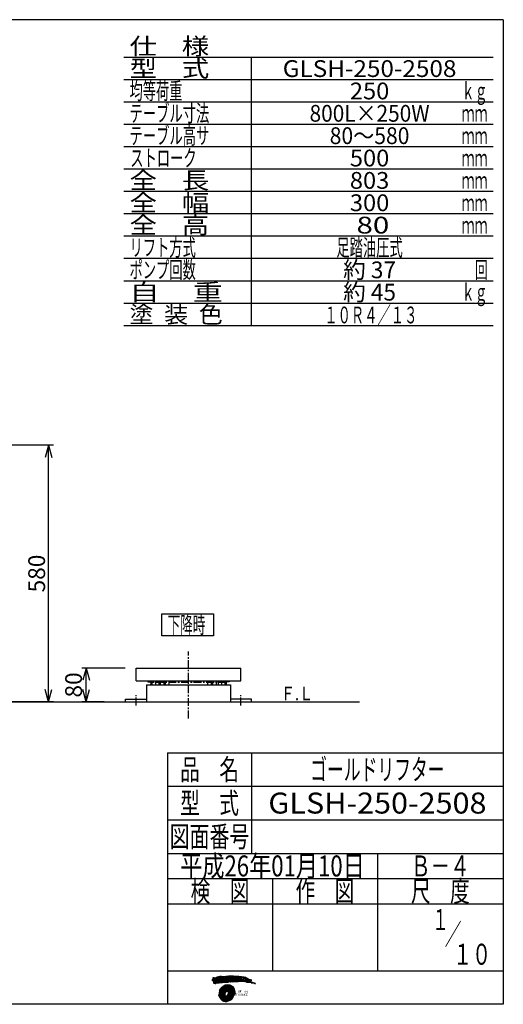
# Model space of a CAD drawing. Extents: x 96 to 3519, y 96 to 2445.
# Drawn here: x 2367 to 3519, y 96 to 2445 of the extents above; entities that cross this region are included whole.
import ezdxf
from ezdxf.enums import TextEntityAlignment as Align

# ---------------------------------------------------------------- set-up
doc = ezdxf.new("R2010")
doc.units = 0
doc.header["$LTSCALE"] = 15
doc.linetypes.add('CENTER', pattern=[2, 1.25, -0.25, 0.25, -0.25])
doc.layers.add('CSLAYER1', color=7, linetype='CONTINUOUS')
doc.styles.add('EASYDRAW_FONT', font='monotxt', dxfattribs={"height": 1, "bigfont": 'bigfont'})
doc.dimstyles.get("Standard").update_dxf_attribs({"dimtxt": 2.5, "dimasz": 2.5, "dimexe": 1.25, "dimexo": 0.625, "dimtad": 1, "dimcen": 2.5, "dimazin": 3, "dimtfac": 1, "dimtmove": 0, "dimatfit": 3})

# ---------------------------------------------------------------- blocks, each defined once
blk = doc.blocks.new('*D0000')
at = {"layer": 'CSLAYER1', "color": 5, "linetype": 'CONTINUOUS'}
for p, q in [((2446.967652, 1429.327517), (2231.249345, 1429.327517)), ((2434.958499, 1429.327517), (2427.193927, 1400.349742)), ((2434.958499, 817.763846), (2434.958499, 1429.327517)), ((2434.958499, 1429.327517), (2442.72307, 1400.349742)), ((2434.958499, 817.763846), (2427.193927, 846.74162)), ((2434.958499, 817.763846), (2442.72307, 846.74162)), ((2446.967652, 817.763846), (2231.249345, 817.763846))]:
    blk.add_line(p, q, dxfattribs=at)
at = {"layer": 'CSLAYER1', "color": 3, "style": 'EASYDRAW_FONT', "width": 0.84375}
blk.add_text('580', height=40, rotation=90, dxfattribs=at).set_placement((2426.95874, 1078.545654), (2426.95874, 1168.545654), align=Align.FIT)
blk = doc.blocks.new('*D0005')
at = {"layer": 'CSLAYER1', "color": 5, "linetype": 'CONTINUOUS'}
for p, q in [((2618.137845, 897.763846), (2514.958499, 897.763846)), ((2524.958499, 897.763846), (2517.193927, 868.786071)), ((2524.958499, 817.763846), (2524.958499, 897.763846)), ((2524.958499, 897.763846), (2532.72307, 868.786071)), ((2524.958499, 817.763846), (2517.193927, 846.74162)), ((2524.958499, 817.763846), (2532.72307, 846.74162)), ((2568.137845, 817.763846), (2514.958499, 817.763846))]:
    blk.add_line(p, q, dxfattribs=at)
at = {"layer": 'CSLAYER1', "color": 3, "style": 'EASYDRAW_FONT', "width": 0.9}
blk.add_text('80', height=40, rotation=90, dxfattribs=at).set_placement((2514.958496, 827.763855), (2514.958496, 887.763855), align=Align.FIT)
blk = doc.blocks.new('BLKF0009')
at = {"layer": 'CSLAYER1', "color": 5, "linetype": 'CONTINUOUS'}
blk.add_line((3495.017905, 1714.550059), (2615.017905, 1714.550059), dxfattribs=at)
at = {"layer": 'CSLAYER1', "color": 3, "style": 'EASYDRAW_FONT', "width": 0.8325}
blk.add_text('１０Ｒ４／１３', height=40, dxfattribs=at).set_placement((3092.401123, 1720.200317), (3314.401123, 1720.200317), align=Align.FIT)
blk = doc.blocks.new('BLKF0017')
at = {"layer": 'CSLAYER1', "color": 5, "linetype": 'CONTINUOUS'}
for p, q in [((2825.3292, 153.828583), (2826.3292, 154.921227)), ((2825.3292, 153.828583), (2826.906158, 152.38355)), ((2826.3292, 154.921227), (2826.662052, 156.394934)), ((2826.662052, 156.394934), (2828.115457, 156.545287)), ((2826.906158, 152.38355), (2828.44537, 150.274258)), ((2826.940201, 158.603926), (2827.033727, 158.232765)), ((2827.033727, 158.232765), (2827.525321, 157.695084)), ((2827.525321, 157.695084), (2828.201262, 157.188127)), ((2829.609215, 159.313745), (2827.676324, 159.472613)), ((2828.201262, 157.188127), (2828.324587, 157.023694)), ((2828.44537, 150.274258), (2828.471639, 148.106139)), ((2828.471639, 148.106139), (2828.679037, 147.34568)), ((2828.679037, 147.34568), (2829.266664, 146.619787)), ((2829.266664, 146.619787), (2829.854292, 146.68892)), ((2829.609215, 159.313745), (2831.363388, 159.470835)), ((2829.854292, 146.68892), (2830.476486, 146.861751)), ((2830.476486, 146.861751), (2830.891282, 146.68892)), ((2830.891282, 146.68892), (2831.790006, 146.239557)), ((2831.363388, 159.470835), (2834.897916, 160.308649)), ((2831.790006, 146.239557), (2832.566058, 145.828583)), ((2832.566058, 145.828583), (2833.068961, 145.859328)), ((2833.068961, 145.859328), (2835.876833, 147.305807)), ((2834.897916, 160.308649), (2836.3292, 160.640288)), ((2835.876833, 147.305807), (2839.878183, 147.219756)), ((2839.878183, 147.219756), (2861.3292, 148.828583)), ((2856.322646, 141.561738), (2852.767183, 139.616297)), ((2859.811024, 141.561738), (2856.322646, 141.561738)), ((2861.3292, 142.328583), (2859.811024, 141.561738)), ((2861.3292, 158.293524), (2881.3292, 158.828583)), ((2861.3292, 158.293524), (2861.3292, 157.831192)), ((2866.3292, 157.735899), (2861.3292, 157.831192)), ((2861.3292, 148.828583), (2863.8292, 148.828583)), ((2868.231227, 141.525712), (2861.3292, 142.328583)), ((2863.8292, 149.328583), (2863.8292, 148.828583)), ((2864.8292, 150.328583), (2867.252238, 150.328583)), ((2881.3292, 157.328583), (2866.27999, 157.737235)), ((2867.252238, 150.328583), (2867.949795, 149.756586)), ((2874.984581, 137.7678), (2868.231227, 141.525712)), ((2868.552163, 149.732626), (2869.409759, 150.328583)), ((2869.409759, 150.328583), (2870.988156, 150.328583)), ((2870.988156, 150.328583), (2872.655281, 149.670507)), ((2873.07899, 149.697019), (2874.232477, 150.328583)), ((2874.232477, 150.328583), (2887.3292, 150.328583)), ((2881.3292, 158.828583), (2894.572456, 158.034726)), ((2896.175437, 155.974247), (2881.3292, 157.328583)), ((2883.028522, 151.730869), (2882.927608, 151.327213)), ((2882.927608, 151.327213), (2883.381722, 151.02447)), ((2883.507865, 151.983155), (2883.028522, 151.730869)), ((2883.381722, 151.02447), (2885.021577, 150.873099)), ((2884.617921, 151.932698), (2883.507865, 151.983155)), ((2886.3292, 151.295519), (2884.617921, 151.932698)), ((2885.021577, 150.873099), (2887.3292, 150.761078)), ((2886.3292, 151.295519), (2886.85386, 150.987052)), ((2886.85386, 150.987052), (2887.150672, 150.898008)), ((2887.150672, 150.898008), (2887.3292, 150.923179)), ((2887.3292, 150.923179), (2887.863421, 151.328583)), ((2887.3292, 150.761078), (2887.3292, 150.328583)), ((2887.863421, 151.328583), (2899.629087, 151.328583)), ((2894.572456, 158.034726), (2895.471731, 159.487401)), ((2895.471731, 159.487401), (2900.147329, 158.367892)), ((2896.175437, 155.974247), (2906.3292, 154.001863)), ((2899.629087, 151.328583), (2904.079356, 150.299757)), ((2900.147329, 158.367892), (2916.889715, 153.828583)), ((2905.523461, 159.595253), (2901.3292, 160.387824)), ((2904.079356, 150.299757), (2908.232547, 149.134608)), ((2905.523461, 159.595253), (2907.770544, 158.573852)), ((2906.3292, 154.001863), (2909.986641, 152.639245)), ((2911.345448, 156.99068), (2907.770544, 158.573852)), ((2908.232547, 149.134608), (2910.272188, 149.017835)), ((2918.8292, 150.328583), (2909.986641, 152.639245)), ((2915.297968, 147.85804), (2910.272188, 149.017835)), ((2911.3292, 156.997876), (2913.200775, 155.429399)), ((2919.8292, 153.828583), (2913.200775, 155.429399)), ((2925.353657, 146.015164), (2915.297968, 147.85804)), ((2916.889715, 153.828583), (2919.8292, 153.828583)), ((2918.8292, 150.328583), (2918.536583, 149.489477)), ((2918.536583, 149.489477), (2928.023173, 146.057564)), ((2928.3292, 144.828583), (2925.353657, 146.015164)), ((2928.3292, 144.828583), (2928.023173, 146.057564)), ((2841.522427, 121.401306), (2841.3292, 118.828583)), ((2841.3292, 117.084912), (2841.3292, 118.828583)), ((2843.039975, 128.949909), (2841.522427, 121.401306)), ((2843.039975, 128.949909), (2845.186669, 133.91414)), ((2845.149671, 133.828583), (2847.333363, 136.463339)), ((2847.333363, 136.463339), (2850.637785, 138.828583)), ((2852.767183, 139.616297), (2850.637785, 138.828583)), ((2877.088216, 135.040867), (2874.984581, 137.7678)), ((2879.707541, 122.342004), (2878.123867, 118.828583)), ((2880.004836, 126.12409), (2878.712838, 132.233073)), ((2879.707541, 122.342004), (2880.004836, 126.12409)), ((2892.406537, 127.563555), (2891.394475, 127.563555)), ((2844.038583, 110.9888), (2841.3292, 117.084912)), ((2872.753408, 109.13162), (2871.3292, 107.812909)), ((2874.439195, 112.134626), (2872.753408, 109.13162)), ((2875.296231, 115.173209), (2874.439195, 112.134626))]:
    blk.add_line(p, q, dxfattribs=at)
at = {"layer": 'CSLAYER1', "color": 3, "linetype": 'CONTINUOUS'}
for p, q in [((2825.372586, 153.788826), (2906.901019, 153.788826)), ((2826.434812, 155.388826), (2899.189163, 155.388826)), ((2826.944006, 158.588826), (2872.367316, 158.588826)), ((2827.048253, 152.188826), (2911.710327, 152.188826)), ((2828.215821, 150.588826), (2887.3292, 150.588826)), ((2828.347145, 156.988826), (2885.053615, 156.988826)), ((2828.460944, 148.988826), (2863.8292, 148.988826)), ((2828.667269, 147.388826), (2842.132443, 147.388826)), ((2834.392411, 160.188826), (2902.382292, 160.188826)), ((2841.504775, 161.788826), (2891.302601, 161.788826)), ((2859.811024, 141.561738), (2867.92152, 141.561738)), ((2885.328866, 158.588826), (2894.91547, 158.588826)), ((2899.224603, 158.588826), (2907.737601, 158.588826)), ((2902.828965, 150.588826), (2917.833288, 150.588826)), ((2905.233753, 156.988826), (2911.339998, 156.988826)), ((2910.397894, 148.988826), (2919.920497, 148.988826)), ((2911.135052, 155.388826), (2913.368773, 155.388826)), ((2917.858242, 147.388826), (2924.343261, 147.388826)), ((2925.921237, 145.788826), (2928.090091, 145.788826)), ((2841.3292, 117.561738), (2855.90598, 117.561738)), ((2841.354222, 119.161738), (2855.359893, 119.161738)), ((2841.474392, 120.761738), (2855.309872, 120.761738)), ((2841.71551, 122.361738), (2855.62864, 122.361738)), ((2842.037169, 123.961738), (2856.41681, 123.961738)), ((2842.358827, 125.561738), (2857.94907, 125.561738)), ((2842.680486, 127.161738), (2879.785382, 127.161738)), ((2843.002145, 128.761738), (2879.446996, 128.761738)), ((2843.650495, 130.361738), (2879.108609, 130.361738)), ((2844.342387, 131.961738), (2878.770223, 131.961738)), ((2845.034279, 133.561738), (2878.044348, 133.561738)), ((2846.254594, 135.161738), (2876.994972, 135.161738)), ((2847.750249, 136.761738), (2875.760686, 136.761738)), ((2849.985569, 138.361738), (2873.917213, 138.361738)), ((2853.398508, 139.961738), (2871.041849, 139.961738)), ((2861.893379, 117.561738), (2877.340088, 117.561738)), ((2863.026642, 119.161738), (2878.274037, 119.161738)), ((2863.140894, 125.561738), (2879.960631, 125.561738)), ((2863.678288, 120.761738), (2878.995237, 120.761738)), ((2863.811638, 123.961738), (2879.834862, 123.961738)), ((2863.923645, 122.361738), (2879.709092, 122.361738)), ((2841.828388, 115.961738), (2857.935983, 115.961738)), ((2842.539499, 114.361738), (2875.067355, 114.361738)), ((2843.25061, 112.761738), (2874.616073, 112.761738)), ((2843.961721, 111.161738), (2873.893048, 111.161738)), ((2844.92368, 109.561738), (2872.994862, 109.561738)), ((2846.172141, 107.961738), (2871.489935, 107.961738)), ((2847.777561, 106.361738), (2869.097475, 106.361738)), ((2849.924703, 104.761738), (2865.972351, 104.761738)), ((2853.172394, 103.161738), (2861.334203, 103.161738)), ((2859.637383, 115.961738), (2876.069381, 115.961738))]:
    blk.add_line(p, q, dxfattribs=at)
at = {"layer": 'CSLAYER1', "color": 5, "linetype": 'CONTINUOUS'}
for centre, radius, start, end in [((2827.618983, 158.774966), 0.7, 85.301319, 194.14298), ((2828.084587, 156.843694), 0.3, -84.093859, 36.869898), ((2846.416987, 127.41783), 34.720242, 81.866516, 106.890578), ((2871.3159, -17.83007), 180.727463, 80.438896, 96.353582), ((2864.8292, 149.328583), 1, 90, 180), ((2868.266834, 150.14322), 0.5, 230.648247, 304.796026), ((2872.838864, 150.135585), 0.5, 248.459024, 298.701829), ((2861.852325, 120.290042), 6.559434, 94.574282, 183.607718), ((2860.073404, 119.877289), 4.767514, 180, 218.51415), ((2860.302296, 123.431163), 3.549225, 6.429109, 73.182034), ((2856.841325, 122.27277), 6.907754, 310.51797, 330.092764), ((2856.780676, 122.638288), 7.148321, -32.205059, 9.585194), ((2864.916209, 126.12409), 15.088627, 313.467013, 331.085078), ((2864.916209, 126.12409), 15.088627, 23.883193, 36.22517), ((2859.137255, 119.365343), 17.266626, 208.054813, 260.64047), ((2858.786683, 119.200149), 3.348282, 222.781148, 319.406906), ((2853.94386, 132.107813), 29.874611, 274.579659, 305.587364)]:
    blk.add_arc(centre, radius, start, end, dxfattribs=at)
at = {"layer": 'CSLAYER1', "color": 5, "style": 'EASYDRAW_FONT'}
for s, height, width, p, p2 in [('A', 4.982325, 1.177443, (2880.868019, 116.489131), (2884.778954, 116.489131)), ('D', 4.947865, 1.093992, (2885.148573, 116.487806), (2888.757189, 116.487806)), ('A', 4.982325, 1.177443, (2886.421974, 123.48437), (2890.332909, 123.48437)), ('V', 4.92421, 1.228195, (2889.550931, 116.482422), (2893.582858, 116.482422)), ('T', 4.626621, 0.778201, (2890.152392, 123.514639), (2892.552686, 123.514639)), ('E', 4.696183, 1.055553, (2892.917955, 123.549438), (2896.22267, 123.549438)), ('A', 4.982325, 1.177443, (2893.652443, 116.517451), (2897.563377, 116.517451)), ('-', 0.348283, 9.375319, (2896.034136, 125.165282), (2898.210981, 125.165282)), ('N', 4.825362, 1.490144, (2897.412987, 116.574448), (2902.206642, 116.574448)), ('H', 4.861659, 1.298502, (2897.848346, 123.518092), (2902.056928, 123.518092)), ('A', 4.843139, 1.269236, (2901.924361, 123.54847), (2906.022417, 123.54847)), ('C', 5.032894, 1.481023, (2901.776132, 116.503153), (2906.745352, 116.503153)), ('N', 4.825362, 1.490144, (2905.630517, 123.506943), (2910.424171, 123.506943)), ('E', 4.841775, 1.184218, (2906.315323, 116.582843), (2910.137802, 116.582843))]:
    blk.add_text(s, height=height, dxfattribs=dict(at, width=width)).set_placement(p, p2, align=Align.FIT)

msp = doc.modelspace()

# ---------------------------------------------------------------- linework, layer by layer
at = {"layer": 'CSLAYER1', "color": 3, "linetype": 'CONTINUOUS'}
for p, q in [((3519.017905, 2444.550062), (196.444594, 2444.550062)), ((3519.017905, 2444.550062), (3519.017905, 96.003132)), ((2643.800566, 897.763846), (2893.800566, 897.763846)), ((2643.800566, 867.763846), (2643.800566, 897.763846)), ((2893.800566, 867.763846), (2893.800566, 897.763846)), ((2643.800566, 867.763846), (2893.800566, 867.763846)), ((2668.800566, 857.763846), (2668.800566, 817.763846)), ((2668.800566, 857.763846), (2868.800566, 857.763846)), ((2671.800566, 867.763846), (2671.800566, 865.463846)), ((2671.800566, 865.463846), (2676.300566, 865.463846)), ((2676.300566, 867.763846), (2676.300566, 865.463846)), ((2678.800566, 867.763846), (2678.800566, 859.463846)), ((2679.300566, 858.963846), (2678.800566, 859.463846)), ((2679.300566, 858.963846), (2680.800566, 858.963846)), ((2680.800566, 867.763846), (2680.800566, 857.763846)), ((2681.800566, 867.763846), (2681.800566, 857.763846)), ((2689.800566, 867.763846), (2689.800566, 857.763846)), ((2697.800566, 867.763846), (2697.800566, 857.763846)), ((2701.800566, 857.763846), (2701.800566, 867.763846)), ((2710.800566, 857.763846), (2710.800566, 867.763846)), ((2713.800566, 857.763846), (2713.800566, 867.763846)), ((2722.800566, 857.763846), (2722.800566, 867.763846)), ((2814.800566, 857.763846), (2814.800566, 867.763846)), ((2823.800566, 857.763846), (2823.800566, 867.763846)), ((2826.800566, 857.763846), (2826.800566, 867.763846)), ((2835.800566, 857.763846), (2835.800566, 867.763846)), ((2839.800566, 867.763846), (2839.800566, 857.763846)), ((2847.800566, 867.763846), (2847.800566, 857.763846)), ((2855.800566, 867.763846), (2855.800566, 857.763846)), ((2856.800566, 867.763846), (2856.800566, 857.763846)), ((2858.300566, 858.963846), (2856.800566, 858.963846)), ((2858.300566, 858.963846), (2858.800566, 859.463846)), ((2858.800566, 867.763846), (2858.800566, 859.463846)), ((2861.300566, 867.763846), (2861.300566, 865.463846)), ((2865.800566, 865.463846), (2861.300566, 865.463846)), ((2865.800566, 867.763846), (2865.800566, 865.463846)), ((2868.800566, 857.763846), (2868.800566, 817.763846)), ((2618.800566, 817.763846), (2618.800566, 823.763846)), ((2618.800566, 823.763846), (2668.800566, 823.763846)), ((2918.800566, 823.763846), (2868.800566, 823.763846)), ((2918.800566, 817.763846), (2918.800566, 823.763846)), ((2618.800566, 817.763846), (2918.800566, 817.763846)), ((3519.017905, 96.003132), (196.444594, 96.003132))]:
    msp.add_line(p, q, dxfattribs=at)
at = {"layer": 'CSLAYER1', "color": 5, "linetype": 'CONTINUOUS'}
for p, q in [((3495.017905, 2354.550062), (2615.017905, 2354.550062)), ((2919.017905, 1714.550059), (2919.017905, 2354.550062)), ((3495.017905, 2301.216729), (2615.017905, 2301.216729)), ((3495.017905, 2247.883395), (2615.017905, 2247.883395)), ((3495.017905, 2194.550062), (2615.017905, 2194.550062)), ((3495.017905, 2141.216729), (2615.017905, 2141.216729)), ((3495.017905, 2087.883395), (2615.017905, 2087.883395)), ((3495.017905, 2034.550062), (2615.017905, 2034.550062)), ((3495.017905, 1981.216729), (2615.017905, 1981.216729)), ((3495.017905, 1927.883395), (2615.017905, 1927.883395)), ((3495.017905, 1874.550062), (2615.017905, 1874.550062)), ((3495.017905, 1821.216729), (2615.017905, 1821.216729)), ((3495.017905, 1821.216725), (2615.017905, 1821.216725)), ((3495.017905, 1767.883392), (2615.017905, 1767.883392)), ((2705.449373, 1027.434942), (2828.407382, 1027.434942)), ((2705.449373, 974.574489), (2705.449373, 1027.434942)), ((2828.407382, 1027.434942), (2828.407382, 974.574489)), ((2828.407382, 974.574489), (2705.449373, 974.574489)), ((2225.258499, 817.763846), (2618.800566, 817.763846)), ((2918.800566, 817.763846), (3176.439389, 817.763846)), ((2719.017905, 696.003132), (2719.017905, 96.003132)), ((2719.017905, 696.003132), (3519.017905, 696.003132)), ((2919.017905, 696.003132), (2919.017905, 456.003132)), ((2719.017905, 616.003132), (3519.017905, 616.003132)), ((2719.017905, 536.003132), (3519.017905, 536.003132)), ((2719.017905, 456.003132), (3519.017905, 456.003132)), ((3219.017905, 456.003132), (3219.017905, 176.003132)), ((2719.017905, 396.003132), (3519.017905, 396.003132)), ((2969.017905, 396.003132), (2969.017905, 176.003132)), ((2719.017905, 336.003132), (3519.017905, 336.003132)), ((2719.017905, 176.003132), (3519.017905, 176.003132))]:
    msp.add_line(p, q, dxfattribs=at)
at = {"layer": 'CSLAYER1', "color": 5, "linetype": 'CENTER'}
for p, q in [((2768.800566, 777.763846), (2768.800566, 937.763846)), ((2859.800566, 863.963846), (2677.800566, 863.963846)), ((2643.800566, 808.834485), (2643.800566, 833.044446)), ((2893.800566, 808.834485), (2893.800566, 833.044446))]:
    msp.add_line(p, q, dxfattribs=at)

# ---------------------------------------------------------------- block references
at = {"layer": 'CSLAYER1'}
for name in ['BLKF0009', 'BLKF0017']:
    msp.add_blockref(name, (0, 0), dxfattribs=at)

# ---------------------------------------------------------------- texts
at = {"layer": 'CSLAYER1', "color": 3, "style": 'EASYDRAW_FONT'}
for s, height, width, p, p2 in [('仕    様', 40, 0.838235, (2628.351074, 2361.216553), (2818.351074, 2361.216553)), ('型    式', 40, 0.838235, (2628.351074, 2307.883301), (2818.351074, 2307.883301)), ('GLSH-250-2508', 40, 0.817105, (2993.351074, 2307.883301), (3407.351074, 2307.883301)), ('均等荷重', 40, 0.859091, (2628.351074, 2254.550049), (2754.351074, 2254.550049)), ('250', 40, 0.88125, (3153.351074, 2254.550049), (3247.351074, 2254.550049)), ('ｋｇ', 40, 0.93, (3419.684326, 2254.550049), (3481.684326, 2254.550049)), ('テーブル寸法', 40, 0.838235, (2628.351074, 2201.216797), (2818.351074, 2201.216797)), ('800L×250W', 40, 0.825, (3057.351074, 2201.216797), (3343.351074, 2201.216797)), ('ｍｍ', 40, 0.93, (3419.684326, 2201.216797), (3481.684326, 2201.216797)), ('テーブル高サ', 40, 0.838235, (2628.351074, 2147.883301), (2818.351074, 2147.883301)), ('80～580', 40, 0.838235, (3105.351074, 2147.883301), (3295.351074, 2147.883301)), ('ｍｍ', 40, 0.93, (3419.684326, 2147.883301), (3481.684326, 2147.883301)), ('ストローク', 40, 0.846429, (2630.183594, 2094.550049), (2788.183594, 2094.550049)), ('500', 40, 0.88125, (3153.351074, 2094.550049), (3247.351074, 2094.550049)), ('ｍｍ', 40, 0.93, (3419.684326, 2094.550049), (3481.684326, 2094.550049)), ('全    長', 40, 0.838235, (2628.351074, 2041.216553), (2818.351074, 2041.216553)), ('803', 40, 0.88125, (3153.351074, 2041.216553), (3247.351074, 2041.216553)), ('ｍｍ', 40, 0.93, (3419.684326, 2041.216553), (3481.684326, 2041.216553)), ('全    幅', 40, 0.838235, (2628.351074, 1987.883179), (2818.351074, 1987.883179)), ('300', 40, 0.88125, (3153.351074, 1987.883179), (3247.351074, 1987.883179)), ('ｍｍ', 40, 0.93, (3419.684326, 1987.883179), (3481.684326, 1987.883179)), ('全    高', 40, 0.838235, (2628.351074, 1934.549927), (2818.351074, 1934.549927)), (' 80', 40, 0.88125, (3153.351074, 1934.549927), (3247.351074, 1934.549927)), ('ｍｍ', 40, 0.93, (3419.684326, 1934.549927), (3481.684326, 1934.549927)), ('リフト方式', 40, 0.846429, (2628.351074, 1881.216553), (2786.351074, 1881.216553)), ('足踏油圧式', 40, 0.846429, (3121.351074, 1881.216553), (3279.351074, 1881.216553)), ('ポンプ回数', 40, 0.846429, (2628.351074, 1827.883179), (2786.351074, 1827.883179)), ('約 37', 40, 0.859091, (3137.351074, 1827.883179), (3263.351074, 1827.883179)), ('回', 40, 1.125, (3451.684326, 1827.883301), (3481.684326, 1827.883301)), ('自     重', 40, 0.8325, (2628.351074, 1774.549927), (2850.351074, 1774.549927)), ('約 45', 40, 0.859091, (3137.351074, 1774.549805), (3263.351074, 1774.549805)), ('ｋｇ', 40, 0.93, (3419.684326, 1774.549927), (3481.684326, 1774.549927)), ('塗  装  色', 40, 0.8325, (2628.351074, 1721.216675), (2850.351074, 1721.216675)), ('ゴールドリフター', 50, 0.834783, (3059.017822, 631.003113), (3379.017822, 631.003113)), ('GLSH-250-2508', 50, 0.821053, (2959.017822, 551.003113), (3479.017822, 551.003113))]:
    msp.add_text(s, height=height, dxfattribs=dict(at, width=width)).set_placement(p, p2, align=Align.FIT)
at = {"layer": 'CSLAYER1', "color": 7, "style": 'EASYDRAW_FONT', "width": 0.84375}
msp.add_text('下降時', height=40, dxfattribs=at).set_placement((2719.055908, 981.004883), (2809.055908, 981.004883), align=Align.FIT)
at = {"layer": 'CSLAYER1', "color": 5, "style": 'EASYDRAW_FONT'}
for s, height, width, p, p2 in [('Ｆ.Ｌ', 31.844261, 0.920655, (2988.322477, 821.371143), (3066.502718, 821.371143)), ('品\u3000名', 50, 1.05, (2749.017822, 631.003113), (2889.017822, 631.003113)), ('型\u3000式', 50, 1.05, (2749.017822, 551.003113), (2889.017822, 551.003113)), ('図面番号', 50, 1.036364, (2724.017822, 471.003143), (2914.017822, 471.003143)), ('平成26年01月10日', 50, 0.825, (2749.017822, 401.003143), (3189.017822, 401.003143)), ('Ｂ－４', 50, 1.05, (3299.017822, 401.003143), (3439.017822, 401.003143)), ('検\u3000図', 50, 1.05, (2774.017822, 341.003143), (2914.017822, 341.003143)), ('作\u3000図', 50, 1.05, (3024.017822, 341.003143), (3164.017822, 341.003143)), ('尺\u3000度', 50, 1.05, (3299.017822, 341.003143), (3439.017822, 341.003143)), ('１', 50, 1.2, (3349.224121, 273.176544), (3389.224121, 273.176544)), ('／', 50, 1.2, (3379.437012, 238.193085), (3419.437012, 238.193085)), ('１０', 50, 1.08, (3399.756592, 190.488388), (3489.756592, 190.488388))]:
    msp.add_text(s, height=height, dxfattribs=dict(at, width=width)).set_placement(p, p2, align=Align.FIT)

# ---------------------------------------------------------------- dimensions: what is measured, and where the dimension line sits
at = {"layer": 'CSLAYER1', "color": 3}
dim = msp.add_aligned_dim(p1=(2241.249345, 817.763846), p2=(2241.249345, 1429.327517), distance=-193.709154, dimstyle='Standard', dxfattribs=at)
dim.commit()
dim.dimension.update_dxf_attribs({"geometry": '*D0000', "text_midpoint": (2426.95874, 1123.545654)})
dim = msp.add_linear_dim(base=(2524.958499, 897.763846), p1=(2578.137845, 817.763846), p2=(2628.137845, 897.763846), angle=90, dimstyle='Standard', dxfattribs=at)
dim.commit()
dim.dimension.update_dxf_attribs({"geometry": '*D0005', "text_midpoint": (2514.958496, 857.763855)})

doc.saveas('drawing.dxf')
